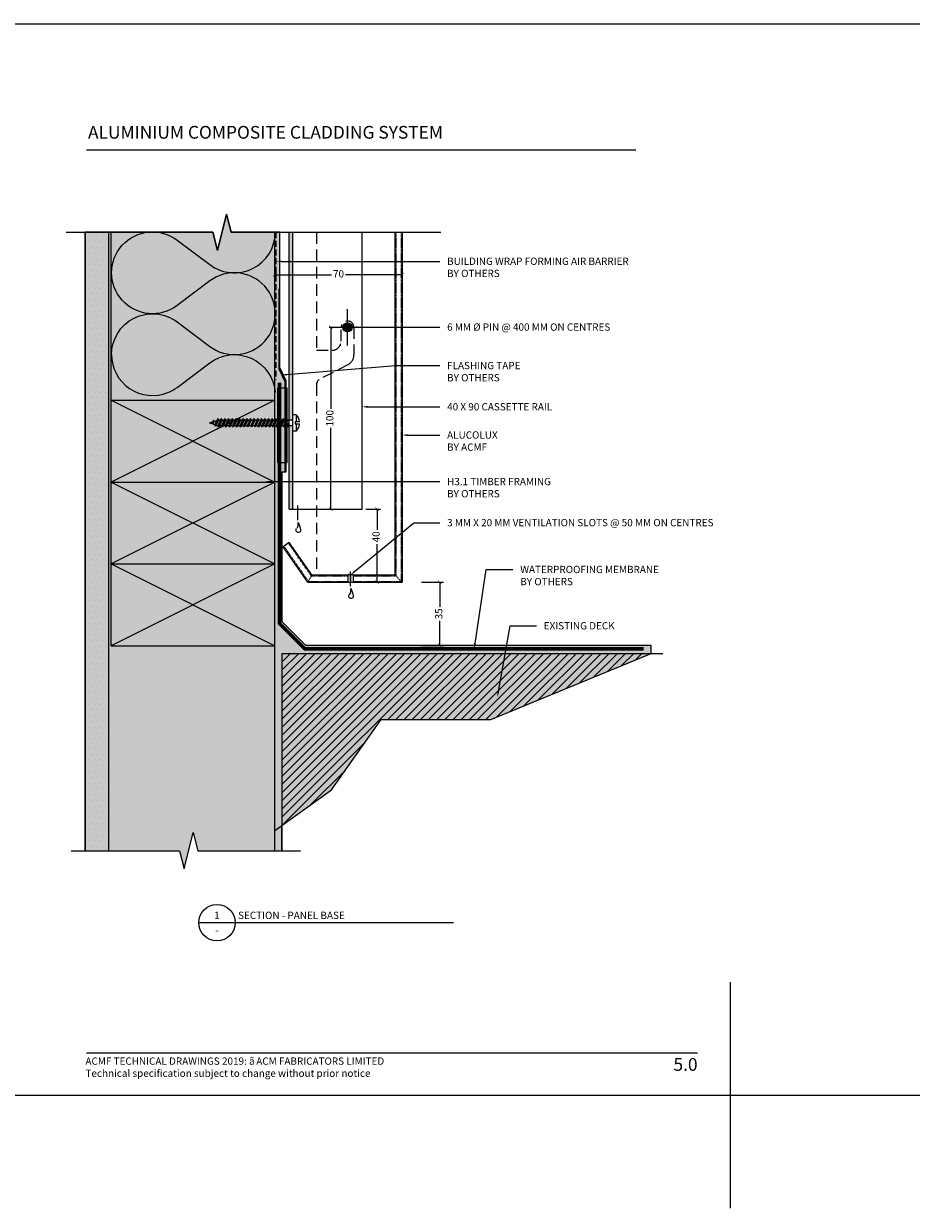
# Model space of a CAD drawing. Units: millimetres. Extents: x -2333 to 11280, y 1809 to 2503.
# Drawn here: x 4322 to 4810, y 1809 to 2460 of the extents above; entities that cross this region are included whole.
import ezdxf
from ezdxf import colors
from ezdxf.entities.mleader import LeaderData, LeaderLine
from ezdxf.enums import TextEntityAlignment as Align
from ezdxf.math import Vec2, Vec3

# ---------------------------------------------------------------- set-up
doc = ezdxf.new("R2010")
doc.units = ezdxf.units.MM
for name, pattern in [('DASHED', [0.75, 0.5, -0.25]), ('HIDDEN', [9.525, 6.35, -3.175]), ('HIDDEN2', [4.7625, 3.175, -1.5875])]:
    doc.linetypes.add(name, pattern=pattern)
doc.layers.get('0').update_dxf_attribs({"linetype": 'CONTINUOUS'})
doc.layers.get('Defpoints').update_dxf_attribs({"linetype": 'CONTINUOUS'})
for name, color, linetype in [('000_ANNOTATION', 1, 'CONTINUOUS'), ('000_TEXT', 7, 'CONTINUOUS'), ('000ARCHITECTURAL', 254, 'CONTINUOUS'), ('002_DETAIL_ACM ELEV', 1, 'DASHED'), ('002_DETAIL_ACP CUT', 4, 'CONTINUOUS'), ('002_DETAIL_FIXINGS', 1, 'CONTINUOUS'), ('002_DETAIL_FLASHINGS (TWO LINE) CUT', 3, 'CONTINUOUS'), ('002_DETAIL_FLASHINGS CUT (SINGLE LINE)', 4, 'CONTINUOUS'), ('002_DETAIL_HATCH', 1, 'CONTINUOUS'), ('002_DETAIL_WEEPHOLES', 1, 'CONTINUOUS'), ('002_DETAIL_X', 1, 'CONTINUOUS'), ('003_DETAIL_OTHERS BUILDING PAPER', 2, 'HIDDEN2'), ('003_DETAIL_OTHERS MINOR', 1, 'CONTINUOUS'), ('003_DETAIL_OTHERS TIMBER STRUCTURE CUT', 3, 'CONTINUOUS'), ('00_TITLE BLOCK LINES', 2, 'CONTINUOUS'), ('Alucobond', 3, 'CONTINUOUS'), ('Building', 9, 'CONTINUOUS'), ('Cassette Rail', 1, 'CONTINUOUS'), ('Hardware', 8, 'CONTINUOUS'), ('hatch layer', 253, 'CONTINUOUS'), ('WHITE', 7, 'CONTINUOUS')]:
    doc.layers.add(name, color=color, linetype=linetype)
doc.layers.add('0_ GUIDES', color=7, linetype='CONTINUOUS', plot=False)
doc.styles.add('Arial', font='arial.ttf')
doc.styles.add('ARIAL 2', font='arial.ttf', dxfattribs={"height": 2})
doc.styles.add('ARIAL 2 BOLD', font='arialbd.ttf', dxfattribs={"height": 2})
doc.dimstyles.new('DIMS', dxfattribs={"dimscale": 0, "dimtxt": 2, "dimasz": 1, "dimexe": 1, "dimexo": 1, "dimgap": 0.5, "dimtad": 0, "dimdec": 0, "dimtxsty": 'ARIAL 2', "dimblk": 'ARCHTICK', "dimcen": 2.5, "dimclrd": 256, "dimclre": 256, "dimclrt": 7, "dimadec": 0, "dimazin": 0, "dimtfac": 1, "dimtdec": 0, "dimtmove": 2, "dimatfit": 3, "dimfxl": 5, "dimfxlon": 1, "dimlwd": -1, "dimlwe": -1, "dimarcsym": 0})

# ---------------------------------------------------------------- blocks, each defined once
blk = doc.blocks.new('A$C4AFF441B')
at = {"layer": '002_DETAIL_WEEPHOLES'}
for centre, radius, start, end in [((8.42, 1.11), 8.42, 148.57625, 178.5541), ((1.28, 1.28), 1.28, 177.90676, 317.90308), ((5.02, 4.79), 3.86, 169.28212, 221.06788), ((1.16, 1.28), 1.37, 321.27705, 45.77002)]:
    blk.add_arc(centre, radius, start, end, dxfattribs=at)
blk = doc.blocks.new('_ArchTick')
at = {"color": 0, "linetype": 'ByBlock', "const_width": 0.15}
blk.add_lwpolyline([(-0.5, -0.5), (0.5, 0.5)], dxfattribs=at)
blk = doc.blocks.new('*D84')
at = {"layer": '000_ANNOTATION', "transparency": 16777216}
for p, q in [((4490.65, 2293.01), (4492.65, 2293.01)), ((4490.65, 2293.01), (4490.65, 2248.2)), ((4490.65, 2192.94), (4490.65, 2237.75)), ((4480.65, 2192.94), (4492.65, 2192.94))]:
    blk.add_line(p, q, dxfattribs=at)
at = {"layer": 'Defpoints', "color": 0, "transparency": 16777216}
for p in [(4489.89, 2293.01), (4467.89, 2192.94), (4490.65, 2192.94)]:
    blk.add_point(p, dxfattribs=at)
at = {"layer": '000_ANNOTATION', "transparency": 16777216, "xscale": 2, "yscale": 2, "zscale": 2}
for p, rotation in [((4490.65, 2293.01), 90), ((4490.65, 2192.94), 270)]:
    blk.add_blockref('_ArchTick', p, dxfattribs=dict(at, rotation=rotation))
at = {"layer": '000_ANNOTATION', "color": 7, "transparency": 16777216, "insert": (4490.65, 2242.97), "char_height": 4, "attachment_point": 5, "rotation": 90, "style": 'ARIAL 2'}
blk.add_mtext('100', dxfattribs=at)
blk = doc.blocks.new('*D86')
at = {"layer": '000_ANNOTATION', "transparency": 16777216}
for p, q in [((4540.56, 2152.81), (4552.56, 2152.81)), ((4550.56, 2152.81), (4550.56, 2139.32)), ((4550.56, 2118.07), (4550.56, 2131.56)), ((4540.56, 2118.07), (4552.56, 2118.07))]:
    blk.add_line(p, q, dxfattribs=at)
at = {"layer": 'Defpoints', "color": 0, "transparency": 16777216}
for p in [(4529.89, 2152.81), (4529.89, 2118.07), (4550.56, 2118.07)]:
    blk.add_point(p, dxfattribs=at)
at = {"layer": '000_ANNOTATION', "transparency": 16777216, "xscale": 2, "yscale": 2, "zscale": 2}
for p, rotation in [((4550.56, 2152.81), 90), ((4550.56, 2118.07), 270)]:
    blk.add_blockref('_ArchTick', p, dxfattribs=dict(at, rotation=rotation))
at = {"layer": '000_ANNOTATION', "color": 7, "transparency": 16777216, "insert": (4550.56, 2135.44), "char_height": 4, "attachment_point": 5, "rotation": 90, "style": 'ARIAL 2'}
blk.add_mtext('35', dxfattribs=at)
blk = doc.blocks.new('*D83')
at = {"layer": '000_ANNOTATION', "transparency": 16777216}
for p, q in [((4459.99, 2331.92), (4459.99, 2319.92)), ((4529.89, 2331.92), (4529.89, 2319.92)), ((4459.99, 2321.92), (4491.1, 2321.92)), ((4529.89, 2321.92), (4498.78, 2321.92))]:
    blk.add_line(p, q, dxfattribs=at)
at = {"layer": 'Defpoints', "color": 0, "transparency": 16777216}
for p in [(4459.99, 2345.25), (4529.89, 2345.25), (4459.99, 2321.92)]:
    blk.add_point(p, dxfattribs=at)
at = {"layer": '000_ANNOTATION', "transparency": 16777216, "xscale": 2, "yscale": 2, "zscale": 2, "rotation": 180}
blk.add_blockref('_ArchTick', (4459.99, 2321.92), dxfattribs=at)
at = {"layer": '000_ANNOTATION', "transparency": 16777216, "xscale": 2, "yscale": 2, "zscale": 2}
blk.add_blockref('_ArchTick', (4529.89, 2321.92), dxfattribs=at)
at = {"layer": '000_ANNOTATION', "color": 7, "transparency": 16777216, "insert": (4494.94, 2321.92), "char_height": 4, "attachment_point": 5, "style": 'ARIAL 2'}
blk.add_mtext('70', dxfattribs=at)
blk = doc.blocks.new('*D85')
at = {"layer": '000_ANNOTATION', "transparency": 16777216}
for p, q in [((4509.89, 2192.94), (4518.1, 2192.94)), ((4516.1, 2192.94), (4516.1, 2181.72)), ((4516.1, 2152.81), (4516.1, 2173.84)), ((4509.89, 2152.81), (4518.1, 2152.81))]:
    blk.add_line(p, q, dxfattribs=at)
at = {"layer": 'Defpoints', "color": 0, "transparency": 16777216}
for p in [(4507.89, 2192.94), (4507.89, 2152.81), (4516.1, 2152.81)]:
    blk.add_point(p, dxfattribs=at)
at = {"layer": '000_ANNOTATION', "transparency": 16777216, "xscale": 2, "yscale": 2, "zscale": 2}
for p, rotation in [((4516.1, 2192.94), 90), ((4516.1, 2152.81), 270)]:
    blk.add_blockref('_ArchTick', p, dxfattribs=dict(at, rotation=rotation))
at = {"layer": '000_ANNOTATION', "color": 7, "transparency": 16777216, "insert": (4516.1, 2177.78), "char_height": 4, "attachment_point": 5, "rotation": 90, "style": 'ARIAL 2'}
blk.add_mtext('40', dxfattribs=at)
blk = doc.blocks.new('TITE BLOCK')
at = {"layer": '00_TITLE BLOCK LINES'}
blk.add_line((-10, 0), (130, 0), dxfattribs=at)
blk.add_circle((0, 0), 10, dxfattribs=at)
at = {"layer": '000_TEXT', "style": 'ARIAL 2'}
blk.add_attdef('#', text='', height=4, dxfattribs=at).set_placement((0, 0.8), align=Align.BOTTOM_CENTER)
at = {"layer": '000_TEXT', "style": 'ARIAL 2 BOLD'}
blk.add_attdef('TITLE', (11.6, 2.02), '', height=4, dxfattribs=at)
at = {"layer": '000_TEXT', "style": 'ARIAL 2'}
blk.add_attdef('REF', text='', height=4, dxfattribs=at).set_placement((0, -2.13), align=Align.TOP_CENTER)
blk.add_attdef('SCALE', text='', height=4, dxfattribs=at).set_placement((130, -1.59), align=Align.TOP_RIGHT)

msp = doc.modelspace()

# ---------------------------------------------------------------- hatches: boundary and pattern name
at = {"layer": '000ARCHITECTURAL'}
h = msp.add_hatch(color=256, dxfattribs=at)
h.dxf.hatch_style = 1
h.paths.add_polyline_path([(4469.89, 2345.25), (4467.89, 2345.25), (4467.89, 2242.03), (4469.89, 2242.03), (4469.89, 2244.92)])
h.paths.add_polyline_path([(4467.89, 2192.94), (4469.89, 2192.94), (4469.89, 2238.81), (4467.89, 2238.81)])
h = msp.add_hatch(color=256, dxfattribs=at)
h.dxf.hatch_style = 1
h.paths.add_polyline_path([(4499.89, 2293.01), (4497.39, 2293.01, 0.414214), (4499.89, 2290.51)])
h.paths.add_polyline_path([(4499.89, 2295.51, 0.414214), (4497.39, 2293.01), (4499.89, 2293.01)])
h.paths.add_polyline_path([(4499.89, 2293.01), (4502.39, 2293.01, 0.414214), (4499.89, 2295.51)])
h.paths.add_polyline_path([(4502.39, 2293.01), (4499.89, 2293.01), (4499.89, 2290.51, 0.414214)])
h = msp.add_hatch(dxfattribs=at)
h.set_pattern_fill('LINE', color=256, angle=45, style=0)
h.set_pattern_definition([(45, (-25206.3798, -34687.128), (-2.24506403, 2.24506403), [])])
h.paths.add_polyline_path([(4578.73, 2077.28), (4666.72, 2113.68), (4463.83, 2113.68), (4463.83, 2019.05), (4491.12, 2038.75), (4518.35, 2077.28)])
at = {"layer": '002_DETAIL_HATCH'}
h = msp.add_hatch(dxfattribs=at)
h.set_pattern_fill('DOTS', color=256, scale=2, style=0)
h.set_pattern_definition([(0, (12.404, -4e-12), (1.5875, 3.175), [0, -3.175])])
h.paths.add_polyline_path([(4355.64, 2203.84), (4368.64, 2203.84), (4368.64, 2345.25), (4355.64, 2345.25)])
h = msp.add_hatch(dxfattribs=at)
h.set_pattern_fill('DOTS', color=256, scale=2, style=0)
h.set_pattern_definition([(0, (12.404, 6.134), (1.5875, 3.175), [0, -3.175])])
h.paths.add_polyline_path([(4355.64, 2064.55), (4368.64, 2064.55), (4368.64, 2205.96), (4355.64, 2205.96)])
h = msp.add_hatch(dxfattribs=at)
h.set_pattern_fill('DOTS', color=256, scale=2, style=0)
h.set_pattern_definition([(0, (12.404, -132.494), (1.5875, 3.175), [0, -3.175])])
h.paths.add_polyline_path([(4355.64, 2005.16), (4368.64, 2005.16), (4368.64, 2067.33), (4355.64, 2067.33)])
at = {"layer": 'hatch layer'}
h = msp.add_hatch(color=256, dxfattribs=at)
h.dxf.hatch_style = 1
h.paths.add_polyline_path([(4355.64, 2345.25), (4355.64, 2005.16), (4407.58, 2005.16), (4410.08, 1995.16), (4415.08, 2015.16), (4417.58, 2005.16), (4463.83, 2005.16), (4463.83, 2019.05), (4491.12, 2038.75), (4518.35, 2077.28), (4578.73, 2077.28), (4666.72, 2113.68), (4666.72, 2118.11), (4476.98, 2118.11), (4464.05, 2131.04), (4464.05, 2213.5), (4466.14, 2213.5), (4466.14, 2263.57), (4462.67, 2270.9), (4462.67, 2345.25), (4435.92, 2345.25), (4433.42, 2355.25), (4428.42, 2335.25), (4425.92, 2345.25)])

# ---------------------------------------------------------------- linework, layer by layer
at = {"color": 1}
msp.add_line((4489.89, 2293.01), (4509.89, 2293.01), dxfattribs=at)
at = {"color": 9}
msp.add_line((4501.48, 2150.72), (4501.48, 2158.65), dxfattribs=at)
at = {"layer": '000_ANNOTATION'}
for p, q in [((4499.89, 2283.01), (4499.89, 2303.01)), ((4489.89, 2293.01), (4509.89, 2293.01))]:
    msp.add_line(p, q, dxfattribs=at)
for points in [[(4356.37, 2390.56), (4658.37, 2390.56)], [(4356.37, 1893.95), (4692.3, 1893.95)]]:
    msp.add_lwpolyline(points, dxfattribs=at)
at = {"layer": '002_DETAIL_ACM ELEV'}
for p, q in [((4526.39, 2345.25), (4526.39, 2172.29)), ((4529.39, 2345.25), (4529.39, 2172.29)), ((4478.41, 2153.31), (4464.9, 2172.67)), ((4479.98, 2156.31), (4467.36, 2174.39)), ((4526.39, 2172.29), (4526.39, 2156.31)), ((4529.39, 2172.29), (4529.39, 2153.31)), ((4480.24, 2156.81), (4478.41, 2153.31)), ((4479.98, 2156.31), (4499.98, 2156.31)), ((4502.98, 2156.31), (4526.39, 2156.31)), ((4525.89, 2156.81), (4529.39, 2153.31)), ((4478.41, 2153.31), (4499.98, 2153.31)), ((4502.98, 2153.31), (4529.39, 2153.31))]:
    msp.add_line(p, q, dxfattribs=at)
at = {"layer": '002_DETAIL_ACP CUT', "linetype": 'HIDDEN'}
for p, q in [((4482.89, 2345.25), (4482.89, 2280.36)), ((4482.89, 2261.73), (4482.89, 2156.81))]:
    msp.add_line(p, q, dxfattribs=at)
at = {"layer": '002_DETAIL_ACP CUT'}
for p, q in [((4525.89, 2345.25), (4525.89, 2172.29)), ((4529.89, 2345.25), (4529.89, 2172.29)), ((4467.77, 2174.67), (4464.49, 2172.38)), ((4478.15, 2152.81), (4464.49, 2172.38)), ((4480.24, 2156.81), (4467.77, 2174.67)), ((4525.89, 2172.29), (4525.89, 2156.81)), ((4529.89, 2172.29), (4529.89, 2152.81)), ((4480.24, 2156.81), (4499.98, 2156.81)), ((4502.98, 2156.81), (4525.89, 2156.81)), ((4478.15, 2152.81), (4499.98, 2152.81)), ((4502.98, 2152.81), (4529.89, 2152.81))]:
    msp.add_line(p, q, dxfattribs=at)
at = {"layer": '002_DETAIL_ACP CUT', "linetype": 'HIDDEN'}
msp.add_lwpolyline([(4482.89, 2280.36), (4491.39, 2280.36, 0.414214), (4496.39, 2285.36), (4496.39, 2292.96, -1.005915), (4503.39, 2293.01), (4503.39, 2277.82, -0.267949), (4500.39, 2272.63), (4484.39, 2264.33, 0.267949), (4482.89, 2261.73)], format="xyb", dxfattribs=at)
at = {"layer": '002_DETAIL_FIXINGS'}
for p, q in [((4426.18, 2242.01), (4425.65, 2240.89)), ((4426.18, 2242.01), (4426.13, 2240.14)), ((4426.65, 2241.26), (4426.13, 2240.14)), ((4426.65, 2241.26), (4426.18, 2242.01)), ((4426.65, 2241.26), (4428.04, 2241.71)), ((4428.53, 2242.78), (4426.96, 2239.41)), ((4428.53, 2242.78), (4427.32, 2238.41)), ((4429.01, 2242.03), (4427.32, 2238.41)), ((4429.01, 2242.03), (4428.53, 2242.78)), ((4430.53, 2242.78), (4428.68, 2238.81)), ((4430.53, 2242.78), (4428.68, 2238.81)), ((4430.18, 2242.03), (4429.01, 2242.03)), ((4430.53, 2242.78), (4429.16, 2238.06)), ((4431.01, 2242.03), (4429.16, 2238.06)), ((4431.01, 2242.03), (4430.53, 2242.78)), ((4432.53, 2242.78), (4430.68, 2238.81)), ((4432.53, 2242.78), (4430.68, 2238.81)), ((4432.18, 2242.03), (4431.01, 2242.03)), ((4432.53, 2242.78), (4431.16, 2238.06)), ((4433.01, 2242.03), (4431.16, 2238.06)), ((4433.01, 2242.03), (4432.53, 2242.78)), ((4434.53, 2242.78), (4432.68, 2238.81)), ((4434.53, 2242.78), (4432.68, 2238.81)), ((4434.18, 2242.03), (4433.01, 2242.03)), ((4434.53, 2242.78), (4433.16, 2238.06)), ((4435.01, 2242.03), (4433.16, 2238.06)), ((4435.01, 2242.03), (4434.53, 2242.78)), ((4436.53, 2242.78), (4434.68, 2238.81)), ((4436.53, 2242.78), (4434.68, 2238.81)), ((4436.18, 2242.03), (4435.01, 2242.03)), ((4436.53, 2242.78), (4435.16, 2238.06)), ((4437.01, 2242.03), (4435.16, 2238.06)), ((4437.01, 2242.03), (4436.53, 2242.78)), ((4438.53, 2242.78), (4436.68, 2238.81)), ((4438.53, 2242.78), (4436.68, 2238.81)), ((4438.18, 2242.03), (4437.01, 2242.03)), ((4438.53, 2242.78), (4437.16, 2238.06)), ((4439.01, 2242.03), (4437.16, 2238.06)), ((4439.01, 2242.03), (4438.53, 2242.78)), ((4440.53, 2242.78), (4438.68, 2238.81)), ((4440.53, 2242.78), (4438.68, 2238.81)), ((4440.18, 2242.03), (4439.01, 2242.03)), ((4440.53, 2242.78), (4439.16, 2238.06)), ((4441.01, 2242.03), (4439.16, 2238.06)), ((4441.01, 2242.03), (4440.53, 2242.78)), ((4442.53, 2242.78), (4440.68, 2238.81)), ((4442.53, 2242.78), (4440.68, 2238.81)), ((4442.18, 2242.03), (4441.01, 2242.03)), ((4442.53, 2242.78), (4441.16, 2238.06)), ((4443.01, 2242.03), (4441.16, 2238.06)), ((4443.01, 2242.03), (4442.53, 2242.78)), ((4444.53, 2242.78), (4442.68, 2238.81)), ((4444.53, 2242.78), (4442.68, 2238.81)), ((4444.18, 2242.03), (4443.01, 2242.03)), ((4444.53, 2242.78), (4443.16, 2238.06)), ((4445.01, 2242.03), (4443.16, 2238.06)), ((4445.01, 2242.03), (4444.53, 2242.78)), ((4446.53, 2242.78), (4444.68, 2238.81)), ((4446.18, 2242.03), (4445.01, 2242.03)), ((4446.53, 2242.78), (4445.16, 2238.06)), ((4447.01, 2242.03), (4445.16, 2238.06)), ((4447.01, 2242.03), (4446.53, 2242.78)), ((4448.53, 2242.78), (4446.68, 2238.81)), ((4448.18, 2242.03), (4447.01, 2242.03)), ((4448.53, 2242.78), (4447.16, 2238.06)), ((4449.01, 2242.03), (4447.16, 2238.06)), ((4449.01, 2242.03), (4448.53, 2242.78)), ((4450.53, 2242.78), (4448.68, 2238.81)), ((4450.18, 2242.03), (4449.01, 2242.03)), ((4450.53, 2242.78), (4449.16, 2238.06)), ((4451.01, 2242.03), (4449.16, 2238.06)), ((4451.01, 2242.03), (4450.53, 2242.78)), ((4452.53, 2242.78), (4450.68, 2238.81)), ((4452.18, 2242.03), (4451.01, 2242.03)), ((4452.53, 2242.78), (4451.16, 2238.06)), ((4453.01, 2242.03), (4451.16, 2238.06)), ((4453.01, 2242.03), (4451.16, 2238.06)), ((4453.01, 2242.03), (4452.53, 2242.78)), ((4454.53, 2242.78), (4452.68, 2238.81)), ((4454.18, 2242.03), (4453.01, 2242.03)), ((4454.53, 2242.78), (4453.16, 2238.06)), ((4455.01, 2242.03), (4453.16, 2238.06)), ((4455.01, 2242.03), (4454.53, 2242.78)), ((4456.53, 2242.78), (4454.68, 2238.81)), ((4456.18, 2242.03), (4455.01, 2242.03)), ((4456.53, 2242.78), (4455.16, 2238.06)), ((4457.01, 2242.03), (4455.16, 2238.06)), ((4457.01, 2242.03), (4456.53, 2242.78)), ((4458.53, 2242.78), (4456.68, 2238.81)), ((4458.18, 2242.03), (4457.01, 2242.03)), ((4458.53, 2242.78), (4457.16, 2238.06)), ((4459.01, 2242.03), (4457.16, 2238.06)), ((4459.01, 2242.03), (4458.53, 2242.78)), ((4460.53, 2242.78), (4458.68, 2238.81)), ((4460.18, 2242.03), (4459.01, 2242.03)), ((4460.53, 2242.78), (4459.16, 2238.06)), ((4461.01, 2242.03), (4459.16, 2238.06)), ((4461.01, 2242.03), (4460.53, 2242.78)), ((4462.53, 2242.78), (4460.68, 2238.81)), ((4462.18, 2242.03), (4461.01, 2242.03)), ((4462.53, 2242.78), (4461.16, 2238.06)), ((4463.01, 2242.03), (4461.16, 2238.06)), ((4463.01, 2242.03), (4462.53, 2242.78)), ((4464.53, 2242.78), (4462.68, 2238.81)), ((4464.18, 2242.03), (4463.01, 2242.03)), ((4464.53, 2242.78), (4463.16, 2238.06)), ((4465.01, 2242.03), (4463.16, 2238.06)), ((4465.01, 2242.03), (4464.53, 2242.78)), ((4466.53, 2242.78), (4464.68, 2238.81)), ((4466.18, 2242.03), (4465.01, 2242.03)), ((4466.53, 2242.78), (4465.16, 2238.06)), ((4467.01, 2242.03), (4465.16, 2238.06)), ((4467.01, 2242.03), (4466.53, 2242.78)), ((4469.89, 2242.03), (4467.01, 2242.03)), ((4469.89, 2235.92), (4469.89, 2244.92)), ((4471.67, 2244.92), (4469.89, 2244.92)), ((4472.28, 2241.1), (4471.14, 2241.1)), ((4473.46, 2241.1), (4471.14, 2241.1)), ((4471.14, 2241.1), (4471.14, 2239.73)), ((4471.67, 2244.92), (4471.67, 2241.1)), ((4424.05, 2240.42), (4425.68, 2240.94)), ((4426.96, 2239.41), (4424.05, 2240.42)), ((4426.13, 2240.14), (4425.65, 2240.89)), ((4427.32, 2238.41), (4426.96, 2239.41)), ((4428.68, 2238.81), (4427.51, 2238.81)), ((4429.16, 2238.06), (4428.68, 2238.81)), ((4430.68, 2238.81), (4429.51, 2238.81)), ((4431.16, 2238.06), (4430.68, 2238.81)), ((4432.68, 2238.81), (4431.51, 2238.81)), ((4433.16, 2238.06), (4432.68, 2238.81)), ((4434.68, 2238.81), (4433.51, 2238.81)), ((4435.16, 2238.06), (4434.68, 2238.81)), ((4436.68, 2238.81), (4435.51, 2238.81)), ((4437.16, 2238.06), (4436.68, 2238.81)), ((4438.68, 2238.81), (4437.51, 2238.81)), ((4439.16, 2238.06), (4438.68, 2238.81)), ((4440.68, 2238.81), (4439.51, 2238.81)), ((4441.16, 2238.06), (4440.68, 2238.81)), ((4442.68, 2238.81), (4441.51, 2238.81)), ((4443.16, 2238.06), (4442.68, 2238.81)), ((4444.68, 2238.81), (4443.51, 2238.81)), ((4445.16, 2238.06), (4444.68, 2238.81)), ((4446.68, 2238.81), (4445.51, 2238.81)), ((4446.68, 2238.81), (4445.51, 2238.81)), ((4446.68, 2238.81), (4445.51, 2238.81)), ((4447.16, 2238.06), (4446.68, 2238.81)), ((4448.68, 2238.81), (4447.51, 2238.81)), ((4448.68, 2238.81), (4447.51, 2238.81)), ((4448.68, 2238.81), (4447.51, 2238.81)), ((4449.16, 2238.06), (4448.68, 2238.81)), ((4450.68, 2238.81), (4449.51, 2238.81)), ((4451.16, 2238.06), (4450.68, 2238.81)), ((4452.68, 2238.81), (4451.51, 2238.81)), ((4453.16, 2238.06), (4452.68, 2238.81)), ((4454.68, 2238.81), (4453.51, 2238.81)), ((4455.16, 2238.06), (4454.68, 2238.81)), ((4456.68, 2238.81), (4455.51, 2238.81)), ((4457.16, 2238.06), (4456.68, 2238.81)), ((4458.68, 2238.81), (4457.51, 2238.81)), ((4459.16, 2238.06), (4458.68, 2238.81)), ((4460.68, 2238.81), (4459.51, 2238.81)), ((4461.16, 2238.06), (4460.68, 2238.81)), ((4462.68, 2238.81), (4461.51, 2238.81)), ((4463.16, 2238.06), (4462.68, 2238.81)), ((4464.68, 2238.81), (4463.51, 2238.81)), ((4465.16, 2238.06), (4464.68, 2238.81)), ((4466.68, 2238.81), (4465.51, 2238.81)), ((4467.4, 2240.36), (4466.68, 2238.81)), ((4467.16, 2238.06), (4466.68, 2238.81)), ((4467.16, 2238.06), (4467.4, 2240.36)), ((4467.88, 2239.61), (4467.16, 2238.06)), ((4467.88, 2239.61), (4467.4, 2240.36)), ((4469.89, 2238.81), (4467.51, 2238.81)), ((4471.67, 2235.92), (4469.89, 2235.92)), ((4473.46, 2239.73), (4471.14, 2239.73)), ((4471.67, 2239.73), (4471.67, 2235.92))]:
    msp.add_line(p, q, dxfattribs=at)
for start, end in [(6.09771, 44.2118), (315.78221, 353.89629)]:
    msp.add_arc((4467.05, 2240.42), 6.45, start, end, dxfattribs=at)
at = {"layer": '002_DETAIL_FLASHINGS (TWO LINE) CUT', "linetype": 'DASHED', "const_width": 2}
msp.add_lwpolyline([(4462.57, 2262.53), (4462.57, 2130.02), (4476.36, 2116.23), (4662.65, 2116.23)], dxfattribs=at)
at = {"layer": '002_DETAIL_FLASHINGS CUT (SINGLE LINE)'}
msp.add_lwpolyline([(4462.05, 2314.21), (4462.05, 2270.22), (4465.48, 2263.27), (4465.48, 2213.92)], dxfattribs=at)
at = {"layer": '002_DETAIL_HATCH'}
for points in [[(4370.21, 2277.99, -0.618034), (4406.21, 2295.99), (4424.21, 2282.49, 2), (4424.21, 2318.49), (4406.21, 2304.99, -2), (4406.21, 2340.99), (4406.21, 2340.99), (4424.21, 2327.49, 0.614394), (4460.21, 2345.25, 0.614394)], [(4370.2, 2278, 0.532412), (4401.18, 2257.15, 0.303018)], [(4401.18, 2257.15, 0.064971), (4406.21, 2259.99), (4424.21, 2273.49, -0.591856), (4460.14, 2257.21)]]:
    msp.add_lwpolyline(points, format="xyb", dxfattribs=at)
at = {"layer": '002_DETAIL_X'}
for p, q in [((4467.89, 2192.94), (4467.89, 2345.25)), ((4469.89, 2192.94), (4469.89, 2345.25)), ((4459.99, 2252.94), (4369.99, 2207.94)), ((4369.99, 2252.94), (4459.99, 2207.94)), ((4459.99, 2207.94), (4369.99, 2162.94)), ((4369.99, 2207.94), (4459.99, 2162.94)), ((4467.89, 2192.94), (4507.89, 2192.94)), ((4472.53, 2187.02), (4472.53, 2194.94)), ((4459.99, 2162.94), (4369.99, 2117.94)), ((4369.99, 2162.94), (4459.99, 2117.94)), ((4463.83, 2113.68), (4673.29, 2113.68)), ((4463.83, 2113.68), (4463.83, 2005.16))]:
    msp.add_line(p, q, dxfattribs=at)
msp.add_lwpolyline([(4466.65, 2218.69), (4466.65, 2259.47), (4461.32, 2259.47), (4461.32, 2218.69)], close=True, dxfattribs=at)
msp.add_lwpolyline([(4459.99, 2016.27), (4491.12, 2038.75), (4518.35, 2077.28), (4578.73, 2077.28), (4666.72, 2113.68)], dxfattribs=at)
at = {"layer": '003_DETAIL_OTHERS BUILDING PAPER'}
msp.add_lwpolyline([(4460.57, 2345.25), (4460.57, 2264.1)], dxfattribs=at)
at = {"layer": '003_DETAIL_OTHERS MINOR'}
for p, q in [((4355.64, 2005.16), (4355.64, 2345.25)), ((4368.64, 2005.16), (4368.64, 2345.25))]:
    msp.add_line(p, q, dxfattribs=at)
at = {"layer": '003_DETAIL_OTHERS TIMBER STRUCTURE CUT'}
for p, q in [((4369.99, 2117.94), (4369.99, 2345.25)), ((4459.99, 2005.16), (4459.99, 2345.25)), ((4369.99, 2252.94), (4459.99, 2252.94)), ((4369.99, 2207.94), (4459.99, 2207.94)), ((4369.99, 2162.94), (4459.99, 2162.94)), ((4369.99, 2117.94), (4459.99, 2117.94))]:
    msp.add_line(p, q, dxfattribs=at)
at = {"layer": '00_TITLE BLOCK LINES'}
for points in [[(4345.18, 2345.25), (4425.92, 2345.25), (4428.42, 2335.25), (4433.42, 2355.25), (4435.92, 2345.25), (4551.21, 2345.25)], [(4348, 2005.16), (4407.58, 2005.16), (4410.08, 1995.16), (4415.08, 2015.16), (4417.58, 2005.16), (4473.98, 2005.16)]]:
    msp.add_lwpolyline(points, dxfattribs=at)
at = {"layer": '0_ GUIDES'}
for p, q in [((-2332.99, 2459.98), (11279.56, 2459.98)), ((4710.47, 1808.54), (4710.47, 1932.96)), ((-2332.99, 1870.75), (11279.56, 1870.75))]:
    msp.add_line(p, q, dxfattribs=at)
at = {"layer": 'Alucobond', "color": 1}
for p, q in [((4499.98, 2156.81), (4499.98, 2152.81)), ((4502.98, 2156.81), (4499.98, 2156.81)), ((4502.98, 2156.81), (4502.98, 2152.81)), ((4499.98, 2152.81), (4502.98, 2152.81))]:
    msp.add_line(p, q, dxfattribs=at)
at = {"layer": 'Building'}
msp.add_line((4501.48, 2156.81), (4501.48, 2152.81), dxfattribs=at)
at = {"layer": 'Cassette Rail'}
msp.add_line((4507.89, 2192.94), (4507.89, 2345.25), dxfattribs=at)
at = {"layer": 'Defpoints'}
msp.add_lwpolyline([(4355.64, 2345.25), (4355.64, 2005.16), (4407.58, 2005.16), (4410.08, 1995.16), (4415.08, 2015.16), (4417.58, 2005.16), (4463.83, 2005.16), (4463.83, 2019.05), (4491.12, 2038.75), (4518.35, 2077.28), (4578.73, 2077.28), (4666.72, 2113.68), (4666.72, 2118.11), (4476.98, 2118.11), (4464.05, 2131.04), (4464.05, 2213.5), (4466.14, 2213.5), (4466.14, 2263.57), (4462.67, 2270.9), (4462.67, 2345.25), (4435.92, 2345.25), (4433.42, 2355.25), (4428.42, 2335.25), (4425.92, 2345.25)], close=True, dxfattribs=at)
at = {"layer": 'Hardware', "color": 1}
msp.add_circle((4499.89, 2293.01), 2.5, dxfattribs=at)

# ---------------------------------------------------------------- block references
at = {"color": 9, "xscale": -1, "rotation": 5.50847618606741}
msp.add_blockref('A$C4AFF441B', (4503.2, 2144.03), dxfattribs=at)
at = {"layer": '000_ANNOTATION'}
ref = msp.add_blockref('TITE BLOCK', (4428.14, 1965.62), dxfattribs=at)
ref.add_attrib('#', '1', dxfattribs={"layer": '000_TEXT', "height": 4, "style": 'ARIAL 2'}).set_placement((4428.14, 1966.42), align=Align.BOTTOM_CENTER)
ref.add_attrib('REF', '-', dxfattribs={"layer": '000_TEXT', "height": 4, "style": 'ARIAL 2'}).set_placement((4428.14, 1963.49), align=Align.TOP_CENTER)
ref.add_attrib('TITLE', 'SECTION - PANEL BASE', (4439.74, 1967.64), dxfattribs={"layer": '000_TEXT', "height": 4, "style": 'ARIAL 2 BOLD'})
at = {"layer": '002_DETAIL_X', "xscale": -1, "rotation": 5.50847618606741}
msp.add_blockref('A$C4AFF441B', (4474.26, 2180.33), dxfattribs=at)

# ---------------------------------------------------------------- texts
at = {"style": 'Arial'}
msp.add_attdef('5.0', text='1.0', height=7, dxfattribs=at).set_placement((4692.3, 1891.14), align=Align.TOP_RIGHT)
at = {"layer": 'WHITE', "attachment_point": 1, "style": 'Arial'}
for s, insert, char_height, width in [('{\\fArial|b1|i0|c0|p34;ALUMINIUM COMPOSITE CLADDING SYSTEM}', (4357.24, 2403.75), 7, 220.4216), ('ACMF TECHNICAL DRAWINGS 2019: {\\fSymbol|b0|i0|c2|p18;ã\\H0.75x; }ACM FABRICATORS LIMITED\\PTechnical specification subject to change without prior notice', (4355.85, 1891.48), 4, 500)]:
    msp.add_mtext(s, dxfattribs=dict(at, insert=insert, char_height=char_height, width=width))

# ---------------------------------------------------------------- dimensions: what is measured, and where the dimension line sits
at = {"layer": '000_ANNOTATION'}
dim = msp.add_linear_dim(base=(4459.99, 2321.92), p1=(4529.89, 2345.25), p2=(4459.99, 2345.25), dimstyle='DIMS', override={"dimscale": 0, "dimtix": 0, "dimtofl": 1, "dimtmove": 2, "dimatfit": 3}, dxfattribs=at)
dim.commit()
dim.dimension.update_dxf_attribs({"geometry": '*D83', "text_midpoint": (4494.94, 2321.92)})
for base, p1, p2, picture, middle in [((4490.65, 2192.94), (4489.89, 2293.01), (4467.89, 2192.94), '*D84', (4490.65, 2242.97)), ((4550.56, 2118.07), (4529.89, 2152.81), (4529.89, 2118.07), '*D86', (4550.56, 2135.44))]:
    dim = msp.add_linear_dim(base=base, p1=p1, p2=p2, angle=90, dimstyle='DIMS', override={"dimscale": 0, "dimtix": 0, "dimtofl": 1, "dimtmove": 2, "dimatfit": 3}, dxfattribs=at)
    dim.commit()
    dim.dimension.update_dxf_attribs({"geometry": picture, "text_midpoint": middle})
dim = msp.add_linear_dim(base=(4516.1, 2152.81), p1=(4507.89, 2192.94), p2=(4507.89, 2152.81), angle=90, dimstyle='DIMS', override={"dimscale": 0, "dimtix": 0, "dimtofl": 1, "dimtmove": 2, "dimatfit": 3}, dxfattribs=at)
dim.commit()
dim.dimension.update_dxf_attribs({"geometry": '*D85', "text_midpoint": (4516.1, 2177.78), "dimtype": 128})

# ---------------------------------------------------------------- leaders
ml = msp.add_multileader_mtext('Standard', dxfattribs=at)
ml.set_content('BUILDING WRAP FORMING AIR BARRIER\\P{\\fArial|b1|i0|c0|p34;BY OTHERS}', color=7, style='ARIAL 2')
ml.set_leader_properties(color=256, linetype='ByLayer', lineweight=-1)
ml.build(insert=Vec2(0, 0))
ml.multileader.update_dxf_attribs({"dogleg_length": 2, "arrow_head_size": 3, "scale": 2})
ctx = ml.context
ctx.base_point, ctx.scale, ctx.arrow_head_size, ctx.landing_gap_size, ctx.plane_origin = Vec3(4550.63, 2329.29), 2, 3, 4, Vec3(4522.53, 2350.6)
notes = []
notes.append((ctx, [(0, (1, 1, 0), (4545.52, 2329.29), (1, 0), 5.11, [(0, [(4460.57, 2329.29), (4528.15, 2329.29)], 0, [])])]))
ctx.mtext.insert, ctx.mtext.width, ctx.mtext.flow_direction = Vec3(4554.63, 2331.33), 76.3209, 5
ml = msp.add_multileader_mtext('Standard', dxfattribs=at)
ml.set_content('6 MM %%C PIN @ 400 MM ON CENTRES', color=7, style='ARIAL 2')
ml.set_leader_properties(color=256, linetype='ByLayer', lineweight=-1)
ml.build(insert=Vec2(0, 0))
ml.multileader.update_dxf_attribs({"dogleg_length": 2, "arrow_head_size": 3, "scale": 2})
ctx = ml.context
ctx.base_point, ctx.scale, ctx.arrow_head_size, ctx.landing_gap_size, ctx.plane_origin = Vec3(4550.64, 2293.11), 2, 3, 4, Vec3(4524.97, 2314.42)
notes.append((ctx, [(0, (1, 1, 0), (4547.96, 2293.11), (1, 0), 2.68, [(0, [(4502.39, 2293.11), (4537.28, 2293.11)], 0, [])])]))
ctx.mtext.insert, ctx.mtext.width, ctx.mtext.flow_direction = Vec3(4554.64, 2295.15), 76.3209, 5
ml = msp.add_multileader_mtext('Standard', dxfattribs=at)
ml.set_content('\\A1;FLASHING TAPE\\P{\\fArial|b1|i0|c0|p34;BY OTHERS}', color=7, style='ARIAL 2')
ml.set_leader_properties(color=256, linetype='ByLayer', lineweight=-1)
ml.build(insert=Vec2(0, 0))
ml.multileader.update_dxf_attribs({"dogleg_length": 2, "arrow_head_size": 3, "scale": 2})
ctx = ml.context
ctx.base_point, ctx.scale, ctx.arrow_head_size, ctx.landing_gap_size, ctx.plane_origin = Vec3(4550.63, 2271.93), 2, 3, 4, Vec3(4466.2, 2237.48)
notes.append((ctx, [(0, (1, 1, 0), (4546.63, 2271.93), (1, 0), 4, [(0, [(4463.52, 2266.75), (4526.25, 2271.93)], 0, [])])]))
ctx.mtext.insert, ctx.mtext.width, ctx.mtext.flow_direction = Vec3(4554.63, 2273.97), 55.5048, 5
ml = msp.add_multileader_mtext('Standard', dxfattribs=at)
ml.set_content('40 X 90 CASSETTE RAIL', color=7, style='ARIAL 2')
ml.set_leader_properties(color=256, linetype='ByLayer', lineweight=-1)
ml.build(insert=Vec2(0, 0))
ml.multileader.update_dxf_attribs({"dogleg_length": 2, "arrow_head_size": 3, "scale": 2})
ctx = ml.context
ctx.base_point, ctx.scale, ctx.arrow_head_size, ctx.landing_gap_size, ctx.plane_origin = Vec3(4550.64, 2249.28), 2, 3, 4, Vec3(4523.97, 2270.59)
notes.append((ctx, [(0, (1, 1, 0), (4546.96, 2249.28), (1, 0), 3.68, [(0, [(4507.89, 2249.28), (4536.28, 2249.28)], 0, [])])]))
ctx.mtext.insert, ctx.mtext.width, ctx.mtext.flow_direction = Vec3(4554.64, 2251.31), 76.3209, 5
ml = msp.add_multileader_mtext('Standard', dxfattribs=at)
ml.set_content('ALUCOLUX\\P{\\fArial|b1|i0|c0|p34;BY ACMF}', color=7, style='ARIAL 2')
ml.set_leader_properties(color=256, linetype='ByLayer', lineweight=-1)
ml.build(insert=Vec2(0, 0))
ml.multileader.update_dxf_attribs({"dogleg_length": 2, "arrow_head_size": 3, "scale": 2})
ctx = ml.context
ctx.base_point, ctx.scale, ctx.arrow_head_size, ctx.landing_gap_size, ctx.plane_origin = Vec3(4550.63, 2233.76), 2, 3, 4, Vec3(4524.65, 2255.07)
notes.append((ctx, [(0, (1, 1, 0), (4547.63, 2233.76), (1, 0), 3, [(0, [(4529.89, 2233.76), (4539.23, 2233.76)], 0, [])])]))
ctx.mtext.insert, ctx.mtext.width, ctx.mtext.flow_direction = Vec3(4554.63, 2235.79), 76.3209, 5
ml = msp.add_multileader_mtext('Standard', dxfattribs=at)
ml.set_content('H3.1 TIMBER FRAMING\\P{\\fArial|b1|i0|c0|p34;BY OTHERS}', color=7, style='ARIAL 2')
ml.set_leader_properties(color=256, linetype='ByLayer', lineweight=-1)
ml.build(insert=Vec2(0, 0))
ml.multileader.update_dxf_attribs({"dogleg_length": 2, "arrow_head_size": 3, "scale": 2})
ctx = ml.context
ctx.base_point, ctx.scale, ctx.arrow_head_size, ctx.landing_gap_size, ctx.plane_origin = Vec3(4550.63, 2208.14), 2, 3, 4, Vec3(4523.65, 2229.45)
notes.append((ctx, [(0, (1, 1, 0), (4546.63, 2208.14), (1, 0), 4, [(0, [(4454.47, 2208.14), (4535.95, 2208.14)], 0, [])])]))
ctx.mtext.insert, ctx.mtext.width, ctx.mtext.flow_direction = Vec3(4554.63, 2210.17), 68.481, 5
ml = msp.add_multileader_mtext('Standard', dxfattribs=at)
ml.set_content('3 MM X 20 MM VENTILATION SLOTS @ 50 MM ON CENTRES', color=7, style='ARIAL 2')
ml.set_leader_properties(color=256, linetype='ByLayer', lineweight=-1)
ml.build(insert=Vec2(0, 0))
ml.multileader.update_dxf_attribs({"dogleg_length": 2, "arrow_head_size": 3, "scale": 2})
ctx = ml.context
ctx.base_point, ctx.scale, ctx.arrow_head_size, ctx.landing_gap_size, ctx.plane_origin = Vec3(4550.64, 2185.57), 2, 3, 4, Vec3(4523.97, 2206.88)
notes.append((ctx, [(0, (1, 1, 0), (4546.96, 2185.57), (1, 0), 3.68, [(0, [(4501.48, 2156.81), (4536.28, 2185.57)], 0, [])])]))
ctx.mtext.insert, ctx.mtext.width, ctx.mtext.flow_direction = Vec3(4554.64, 2187.6), 76.3209, 5
ml = msp.add_multileader_mtext('Standard', dxfattribs=at)
ml.set_content('WATERPROOFING MEMBRANE\\P{\\fArial|b1|i0|c0|p34;BY OTHERS}', color=7, style='ARIAL 2')
ml.set_leader_properties(color=256, linetype='ByLayer', lineweight=-1)
ml.build(insert=Vec2(0, 0))
ml.multileader.update_dxf_attribs({"dogleg_length": 2, "arrow_head_size": 3, "scale": 2})
ctx = ml.context
ctx.base_point, ctx.scale, ctx.arrow_head_size, ctx.landing_gap_size, ctx.plane_origin = Vec3(4590.84, 2159.82), 2, 3, 4, Vec3(4563.85, 2181.13)
notes.append((ctx, [(0, (1, 1, 0), (4586.84, 2159.82), (1, 0), 4, [(0, [(4569.51, 2116.23), (4576.16, 2159.82)], 0, [])])]))
ctx.mtext.insert, ctx.mtext.width, ctx.mtext.flow_direction = Vec3(4594.84, 2161.85), 68.481, 5
ml = msp.add_multileader_mtext('Standard', dxfattribs=at)
ml.set_content('EXISTING DECK', color=7, style='ARIAL 2')
ml.set_leader_properties(color=256, linetype='ByLayer', lineweight=-1)
ml.build(insert=Vec2(0, 0))
ml.multileader.update_dxf_attribs({"dogleg_length": 2, "arrow_head_size": 3, "scale": 2})
ctx = ml.context
ctx.base_point, ctx.scale, ctx.arrow_head_size, ctx.landing_gap_size, ctx.plane_origin = Vec3(4603.73, 2128.84), 2, 3, 4, Vec3(4577.06, 2150.15)
notes.append((ctx, [(0, (1, 1, 0), (4600.05, 2128.84), (1, 0), 3.68, [(0, [(4582.25, 2089.73), (4589.37, 2128.84)], 0, [])])]))
ctx.mtext.insert, ctx.mtext.width, ctx.mtext.flow_direction = Vec3(4607.73, 2130.88), 76.3209, 5
for ctx, leaders in notes:
    for number, flags, end, landing, length, lines in leaders:
        leader = LeaderData()
        leader.index, (leader.has_last_leader_line, leader.has_dogleg_vector, leader.attachment_direction) = number, flags
        leader.last_leader_point, leader.dogleg_vector, leader.dogleg_length = Vec3(end), Vec3(landing), length
        for number, points, colour, breaks in lines:
            line = LeaderLine()
            line.index, line.vertices, line.color, line.breaks = number, Vec3.list(points), colors.encode_raw_color(colour), breaks
            leader.lines.append(line)
        ctx.leaders.append(leader)

doc.saveas('drawing.dxf')
